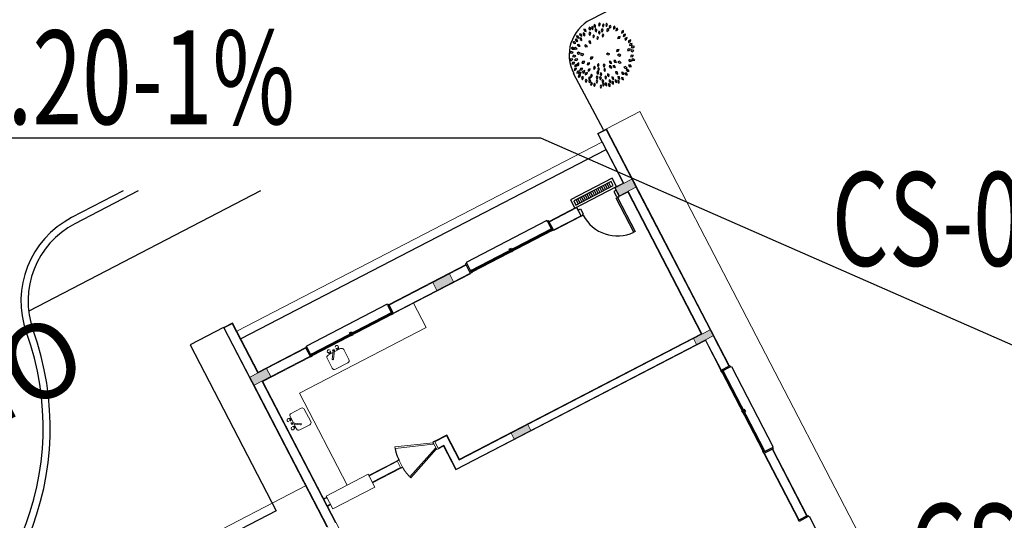
# Model space of a CAD drawing. Units: feet. Extents: x -60 to 616, y -96 to 478.
# Drawn here: x 336 to 357, y 263 to 274 of the extents above; entities that cross this region are included whole.
import ezdxf
from ezdxf.enums import TextEntityAlignment as Align

# ---------------------------------------------------------------- set-up
doc = ezdxf.new("R2010")
doc.units = ezdxf.units.FT
doc.header["$LTSCALE"] = 0.3
for name, pattern in [('CONTINU', [0]), ('CONTINUO', [0]), ('HIDDEN', [9.525, 6.35, -3.175])]:
    doc.linetypes.add(name, pattern=pattern)
doc.layers.get('0').update_dxf_attribs({"linetype": 'CONTINUOUS'})
for name, color, linetype in [('A-01-ALV-3', 7, 'CONTINUOUS'), ('A-08-VEGET', 9, 'CONTINUOUS'), ('G-09', 7, 'CONTINUOUS'), ('G-09(Agua Servicio)', 2, 'CONTINUOUS'), ('S-111(Comedor)', 6, 'CONTINUOUS'), ('S-25_caminho', 8, 'CONTINUOUS'), ('S-50-PEDESTRE', 7, 'CONTINUOUS')]:
    doc.layers.add(name, color=color, linetype=linetype)
doc.layers.add('A-05-PISO-1', color=131, linetype='CONTINUOUS', lineweight=0)
doc.styles.add('ARIAL', font='ARIAL.TTF')
doc.styles.add('ROMANS', font='romans')
doc.dimstyles.new('Dim_Civil-2009', dxfattribs={"dimtxt": 2, "dimasz": 2, "dimexe": 0.5, "dimexo": 1, "dimgap": 0.8, "dimtad": 1, "dimtxsty": 'ROMANS', "dimcen": 0.09, "dimclrd": 256, "dimclre": 256, "dimclrt": 256, "dimadec": 0, "dimazin": 0, "dimtfac": 1, "dimtofl": 0, "dimtmove": 0, "dimatfit": 3, "dimfxl": 0.5, "dimtolj": 1, "dimtzin": 0, "dimlwd": -1, "dimarcsym": 0})

# ---------------------------------------------------------------- blocks, each defined once
blk = doc.blocks.new('BIPTRE24')
for points in [[(-0.815, 2.986), (-0.833, 2.81), (-0.696, 2.682), (-0.67, 2.91)], [(-0.291, 3.147), (-0.383, 2.996), (-0.315, 2.821), (-0.193, 3.015)], [(0.092, 3.053), (-0.007, 2.907), (0.053, 2.729), (0.184, 2.917)], [(0.39, 3.116), (0.321, 2.953), (0.414, 2.79), (0.506, 3)], [(-2.26, 2.054), (-2.208, 1.885), (-2.031, 1.821), (-2.097, 2.04)], [(-1.898, 2.146), (-1.89, 1.969), (-1.735, 1.863), (-1.743, 2.092)], [(-1.839, 2.521), (-1.788, 2.352), (-1.612, 2.286), (-1.676, 2.506)], [(-1.264, 2.232), (-1.333, 2.069), (-1.239, 1.906), (-1.148, 2.116)], [(-1.302, 2.727), (-1.329, 2.552), (-1.199, 2.417), (-1.161, 2.643)], [(-1.044, 2.779), (-1.067, 2.603), (-0.933, 2.472), (-0.901, 2.698)], [(-0.891, 1.976), (-0.96, 1.813), (-0.867, 1.65), (-0.775, 1.859)], [(-0.71, 2.541), (-0.723, 2.365), (-0.582, 2.241), (-0.563, 2.469)], [(-0.368, 2.339), (-0.4, 2.165), (-0.273, 2.026), (-0.229, 2.251)], [(-0.052, 2.558), (-0.121, 2.395), (-0.028, 2.232), (0.064, 2.442)], [(0.085, 2.049), (-0.037, 1.921), (-0.006, 1.736), (0.153, 1.9)], [(0.59, 2.584), (0.44, 2.491), (0.422, 2.304), (0.618, 2.422)], [(0.799, 2.891), (0.67, 2.77), (0.689, 2.583), (0.858, 2.737)], [(1.237, 2.804), (1.09, 2.704), (1.08, 2.517), (1.271, 2.643)], [(1.504, 2.628), (1.353, 2.536), (1.336, 2.348), (1.532, 2.467)], [(2.077, 2.388), (1.918, 2.31), (1.883, 2.126), (2.089, 2.225)], [(2.279, 2.033), (2.108, 1.987), (2.037, 1.813), (2.259, 1.87)], [(-2.929, 1.242), (-2.802, 1.119), (-2.616, 1.147), (-2.778, 1.308)], [(-2.685, 1.499), (-2.6, 1.344), (-2.414, 1.317), (-2.522, 1.519)], [(-2.571, 1.854), (-2.512, 1.687), (-2.333, 1.631), (-2.407, 1.847)], [(-2.487, 0.967), (-2.373, 0.831), (-2.185, 0.84), (-2.33, 1.017)], [(-2.223, 1.665), (-2.205, 1.489), (-2.045, 1.392), (-2.066, 1.62)], [(-1.357, 1.347), (-1.306, 1.178), (-1.129, 1.113), (-1.194, 1.333)], [(-0.496, 1.813), (-0.565, 1.65), (-0.472, 1.487), (-0.38, 1.696)], [(1.749, 1.804), (1.574, 1.776), (1.486, 1.609), (1.713, 1.644)], [(2.234, 1.444), (2.394, 1.52), (2.432, 1.704), (2.224, 1.608)], [(2.567, 1.22), (2.735, 1.276), (2.795, 1.454), (2.577, 1.384)], [(2.69, 0.909), (2.863, 0.945), (2.944, 1.114), (2.719, 1.071)], [(-3.208, 0.178), (-3.035, 0.138), (-2.891, 0.259), (-3.114, 0.312)], [(-3.095, 0.681), (-2.984, 0.543), (-2.796, 0.548), (-2.938, 0.728)], [(-2.83, 0.649), (-2.694, 0.536), (-2.511, 0.58), (-2.686, 0.727)], [(-2.502, 0.156), (-2.349, 0.068), (-2.176, 0.142), (-2.373, 0.258)], [(-2.163, -0.029), (-1.99, -0.067), (-1.847, 0.055), (-2.07, 0.106)], [(-1.785, 0.919), (-1.669, 0.785), (-1.481, 0.798), (-1.63, 0.973)], [(0.413, 0.06), (0.567, -0.028), (0.739, 0.047), (0.541, 0.162)], [(1.377, 0.325), (1.552, 0.35), (1.643, 0.514), (1.416, 0.484)], [(1.812, -0.032), (1.652, 0.043), (1.485, -0.045), (1.692, -0.144)], [(2.469, 0.422), (2.645, 0.403), (2.774, 0.54), (2.546, 0.567)], [(2.797, 0.335), (2.97, 0.299), (3.112, 0.423), (2.888, 0.472)], [(2.84, 0.726), (3.014, 0.694), (3.153, 0.822), (2.928, 0.865)], [(-3.225, -0.567), (-3.049, -0.582), (-2.923, -0.442), (-3.151, -0.42)], [(-3.01, -0.919), (-2.833, -0.917), (-2.722, -0.765), (-2.95, -0.766)], [(-2.959, -0.162), (-2.789, -0.213), (-2.637, -0.103), (-2.855, -0.034)], [(-2.442, -0.44), (-2.618, -0.42), (-2.748, -0.556), (-2.52, -0.584)], [(-2.741, -1.202), (-2.574, -1.145), (-2.515, -0.966), (-2.732, -1.038)], [(-2.47, -1.089), (-2.327, -0.985), (-2.323, -0.797), (-2.51, -0.93)], [(-2.026, -0.844), (-1.849, -0.833), (-1.745, -0.677), (-1.974, -0.688)], [(-1.512, -1.004), (-1.336, -0.982), (-1.242, -0.82), (-1.469, -0.845)], [(-1.216, -0.405), (-1.039, -0.401), (-0.928, -0.249), (-1.157, -0.251)], [(-0.396, -0.864), (-0.497, -1.009), (-0.438, -1.188), (-0.306, -1.001)], [(0.156, -0.912), (0.086, -1.075), (0.18, -1.238), (0.272, -1.028)], [(0.673, -0.674), (0.755, -0.83), (0.94, -0.861), (0.836, -0.657)], [(1.141, -0.557), (1.199, -0.724), (1.378, -0.782), (1.305, -0.565)], [(1.532, -0.715), (1.662, -0.836), (1.847, -0.803), (1.681, -0.645)], [(2.561, -0.535), (2.69, -0.657), (2.875, -0.626), (2.71, -0.467)], [(2.761, -0.186), (2.936, -0.21), (3.068, -0.076), (2.841, -0.044)], [(2.873, -0.481), (3.014, -0.588), (3.195, -0.538), (3.015, -0.397)], [(-2.783, -1.556), (-2.615, -1.5), (-2.555, -1.322), (-2.773, -1.392)], [(-2.536, -1.809), (-2.362, -1.777), (-2.278, -1.609), (-2.504, -1.648)], [(-2.336, -1.954), (-2.169, -1.896), (-2.111, -1.717), (-2.328, -1.79)], [(-2.221, -1.526), (-2.045, -1.509), (-1.947, -1.348), (-2.175, -1.368)], [(-1.947, -1.813), (-1.786, -1.739), (-1.745, -1.555), (-1.954, -1.649)], [(-1.691, -1.987), (-1.525, -1.924), (-1.473, -1.744), (-1.688, -1.823)], [(-1.415, -1.642), (-1.254, -1.567), (-1.215, -1.384), (-1.423, -1.478)], [(-1.077, -1.914), (-1.173, -2.063), (-1.108, -2.24), (-0.982, -2.048)], [(-0.785, -1.133), (-0.888, -1.277), (-0.831, -1.456), (-0.697, -1.271)], [(-0.408, -1.91), (-0.361, -1.739), (-0.476, -1.59), (-0.539, -1.811)], [(-0.39, -1.273), (-0.469, -1.432), (-0.386, -1.6), (-0.281, -1.396)], [(-0.203, -1.787), (-0.237, -1.961), (-0.111, -2.101), (-0.065, -1.877)], [(0.203, -1.332), (0.133, -1.495), (0.227, -1.658), (0.319, -1.448)], [(0.514, -1.884), (0.487, -2.059), (0.618, -2.194), (0.655, -1.968)], [(0.657, -1.116), (0.731, -1.277), (0.915, -1.318), (0.821, -1.109)], [(1.02, -1.095), (1.119, -1.242), (1.306, -1.252), (1.181, -1.061)], [(1.3, -1.677), (1.338, -1.85), (1.508, -1.929), (1.462, -1.705)], [(1.87, -1.773), (1.969, -1.92), (2.157, -1.93), (2.031, -1.739)], [(2.129, -1.217), (2.244, -1.352), (2.431, -1.341), (2.285, -1.165)], [(2.21, -1.831), (2.3, -1.983), (2.487, -2.005), (2.373, -1.806)], [(2.353, -1.509), (2.466, -1.645), (2.654, -1.637), (2.509, -1.459)], [(2.574, -1.046), (2.685, -1.183), (2.873, -1.177), (2.731, -0.998)], [(-2.393, -2.222), (-2.222, -2.178), (-2.15, -2.005), (-2.372, -2.06)], [(-1.985, -2.146), (-2.054, -2.309), (-1.96, -2.472), (-1.869, -2.263)], [(-1.636, -2.425), (-1.706, -2.588), (-1.612, -2.751), (-1.52, -2.542)], [(-1.276, -2.172), (-1.374, -2.32), (-1.312, -2.497), (-1.183, -2.307)], [(-1.223, -2.472), (-1.336, -2.608), (-1.293, -2.791), (-1.145, -2.617)], [(-1.08, -2.727), (-1.169, -2.88), (-1.097, -3.053), (-0.98, -2.857)], [(-0.797, -2.821), (-0.867, -2.983), (-0.773, -3.146), (-0.681, -2.937)], [(-0.565, -2.495), (-0.634, -2.658), (-0.541, -2.821), (-0.449, -2.611)], [(-0.543, -2.1), (-0.612, -2.263), (-0.518, -2.425), (-0.427, -2.216)], [(-0.214, -2.169), (-0.284, -2.331), (-0.192, -2.495), (-0.099, -2.286)], [(0.017, -2.456), (-0.051, -2.619), (0.045, -2.781), (0.134, -2.571)], [(0.076, -2.774), (0.007, -2.937), (0.102, -3.1), (0.192, -2.889)], [(0.296, -2.077), (0.227, -2.24), (0.321, -2.403), (0.412, -2.193)], [(0.295, -2.794), (0.289, -2.97), (0.434, -3.089), (0.445, -2.861)], [(0.603, -2.857), (0.611, -3.033), (0.766, -3.14), (0.758, -2.911)], [(0.653, -2.481), (0.657, -2.658), (0.809, -2.769), (0.807, -2.54)], [(0.941, -2.199), (0.965, -2.375), (1.129, -2.467), (1.1, -2.239)], [(0.944, -2.621), (0.941, -2.798), (1.088, -2.914), (1.095, -2.685)], [(1.253, -2.472), (1.244, -2.649), (1.387, -2.77), (1.402, -2.542)], [(1.515, -2.163), (1.555, -2.335), (1.727, -2.411), (1.677, -2.188)], [(1.517, -2.527), (1.517, -2.704), (1.668, -2.816), (1.669, -2.587)], [(1.874, -2.238), (1.906, -2.412), (2.074, -2.496), (2.035, -2.27)], [(-0.17, -2.983), (-0.239, -3.146), (-0.146, -3.309), (-0.054, -3.1)]]:
    blk.add_lwpolyline(points, close=True)
blk = doc.blocks.new('A$C61F32691')
at = {"layer": 'S-111(Comedor)', "linetype": 'CONTINUO', "lineweight": 0}
for points in [[(14.315, 12.233), (14.715, 12.233), (14.715, 12.043), (14.315, 12.043)], [(18.71, 12.233), (19.11, 12.233), (19.11, 12.043), (18.71, 12.043)], [(23.095, 12.233), (23.495, 12.233), (23.495, 12.043), (23.095, 12.043)], [(18.71, 8.608), (19.11, 8.608), (19.11, 8.468), (18.71, 8.468)], [(23.095, 8.608), (23.495, 8.608), (23.495, 8.468), (23.095, 8.468)]]:
    blk.add_hatch(color=256, dxfattribs=at).paths.add_polyline_path(points)
at = {"layer": 'S-111(Comedor)'}
for p, q in [((13.5, 13.438), (13.5, 9.448)), ((14.3, 13.438), (13.5, 13.438)), ((23.29, 13.048), (14.52, 13.048)), ((17.63, 12.268), (15.69, 12.268)), ((15.69, 12.248), (15.69, 12.268)), ((17.63, 12.248), (17.63, 12.268)), ((21.48, 12.283), (19.54, 12.283)), ((19.54, 12.263), (19.54, 12.283)), ((21.48, 12.263), (21.48, 12.283)), ((15.715, 12.068), (17.63, 12.068)), ((17.63, 12.028), (15.715, 12.028)), ((19.565, 12.083), (21.48, 12.083)), ((21.48, 12.043), (19.565, 12.043)), ((22.181, 12.178), (22.231, 12.178)), ((22.181, 12.178), (22.231, 12.178)), ((22.221, 12.028), (22.181, 12.028)), ((22.231, 12.058), (22.221, 12.058)), ((22.221, 12.058), (22.221, 12.028)), ((22.231, 12.178), (22.231, 12.058)), ((23.011, 12.028), (23.041, 12.028)), ((23.011, 11.208), (23.011, 12.028)), ((23.081, 12.178), (23.031, 12.178)), ((23.081, 12.178), (23.031, 12.178)), ((23.031, 12.178), (23.031, 12.058)), ((23.031, 12.058), (23.041, 12.058)), ((23.041, 12.058), (23.041, 12.028)), ((23.041, 12.028), (23.041, 11.208)), ((23.041, 12.028), (23.081, 12.028)), ((23.041, 11.208), (23.011, 11.208)), ((13.5, 9.448), (1.02, 9.448)), ((16.365, 8.775), (17.13, 9.071)), ((17.141, 9.043), (16.376, 8.747)), ((17.13, 9.071), (17.141, 9.043)), ((16.376, 8.747), (16.365, 8.775)), ((23.34, 5.793), (23.34, 7.708)), ((23.52, 7.708), (23.54, 7.708)), ((23.54, 7.708), (23.54, 5.768)), ((23.52, 5.768), (23.54, 5.768)), ((23.52, 4.107), (23.54, 4.107)), ((23.54, 4.107), (23.54, 2.167))]:
    blk.add_line(p, q, dxfattribs=at)
at = {"layer": 'S-111(Comedor)', "linetype": 'CONTINUO', "lineweight": 0}
for p, q in [((14.3, 13.438), (14.3, 8.648)), ((14.52, 13.438), (14.3, 13.438)), ((14.315, 13.423), (14.315, 12.233)), ((14.505, 13.423), (14.315, 13.423)), ((14.505, 13.423), (14.505, 12.233)), ((14.52, 13.438), (14.52, 12.248)), ((23.29, 13.438), (23.29, 12.248)), ((23.51, 13.438), (23.29, 13.438)), ((23.305, 13.423), (23.305, 12.233)), ((23.495, 13.423), (23.305, 13.423)), ((23.495, 13.423), (23.495, 12.233)), ((23.51, 13.438), (23.51, 7.738)), ((24.31, 13.438), (23.51, 13.438)), ((24.31, 13.438), (24.31, 0.037)), ((14.315, 12.233), (14.715, 12.233)), ((14.315, 12.043), (14.315, 12.233)), ((15.66, 12.248), (14.52, 12.248)), ((15.66, 12.233), (14.715, 12.233)), ((14.715, 12.233), (14.715, 12.043)), ((15.66, 12.028), (15.66, 12.248)), ((19.51, 12.248), (17.66, 12.248)), ((17.66, 12.028), (17.66, 12.248)), ((18.71, 12.233), (17.66, 12.233)), ((18.71, 12.233), (19.11, 12.233)), ((18.71, 12.043), (18.71, 12.233)), ((19.51, 12.233), (19.11, 12.233)), ((19.11, 12.233), (19.11, 12.043)), ((19.51, 12.043), (19.51, 12.263)), ((21.51, 12.043), (21.51, 12.263)), ((22.181, 12.248), (21.51, 12.248)), ((22.166, 12.233), (21.51, 12.233)), ((22.166, 12.233), (22.166, 12.043)), ((22.181, 12.248), (22.181, 12.028)), ((23.081, 12.028), (23.081, 12.248)), ((23.081, 12.248), (23.29, 12.248)), ((23.095, 12.233), (23.495, 12.233)), ((23.095, 12.043), (23.095, 12.233)), ((23.495, 12.233), (23.495, 12.043)), ((14.315, 12.043), (14.315, 8.633)), ((14.715, 12.043), (14.315, 12.043)), ((14.505, 12.043), (14.505, 8.633)), ((14.52, 12.028), (14.52, 8.428)), ((15.66, 12.028), (14.52, 12.028)), ((18.71, 12.043), (14.715, 12.043)), ((17.66, 12.028), (19.51, 12.028)), ((18.143, 12.043), (18.143, 11.443)), ((19.11, 12.043), (18.71, 12.043)), ((19.51, 12.043), (19.11, 12.043)), ((22.166, 12.043), (21.51, 12.043)), ((21.51, 12.028), (22.181, 12.028)), ((23.081, 12.028), (23.29, 12.028)), ((23.495, 12.043), (23.095, 12.043)), ((23.29, 12.028), (23.29, 8.623)), ((23.305, 12.043), (23.305, 8.608)), ((23.495, 12.043), (23.495, 8.608)), ((15.962, 11.836), (15.962, 11.596)), ((16.13, 11.886), (16.012, 11.886)), ((16.041, 11.906), (16.047, 11.936)), ((16.053, 11.768), (16.148, 11.912)), ((16.073, 11.755), (16.177, 11.913)), ((16.09, 11.906), (16.083, 11.936)), ((16.144, 11.918), (16.144, 11.918)), ((16.174, 11.924), (16.15, 11.924)), ((16.174, 11.912), (16.15, 11.912)), ((16.312, 11.886), (16.159, 11.886)), ((16.18, 11.918), (16.18, 11.918)), ((16.234, 11.906), (16.24, 11.936)), ((16.282, 11.906), (16.276, 11.936)), ((16.362, 11.836), (16.362, 11.596)), ((18.143, 11.443), (15.095, 11.443)), ((15.095, 11.443), (15.095, 9.234)), ((16.312, 11.546), (16.012, 11.546)), ((14.74, 11.145), (14.98, 11.145)), ((14.669, 11.064), (14.639, 11.058)), ((14.669, 11.017), (14.639, 11.022)), ((14.651, 10.956), (14.651, 10.932)), ((14.658, 10.962), (14.657, 10.962)), ((14.658, 10.926), (14.657, 10.926)), ((14.82, 10.855), (14.663, 10.959)), ((14.663, 10.957), (14.663, 10.932)), ((14.807, 10.836), (14.663, 10.931)), ((14.69, 11.095), (14.69, 10.942)), ((15.03, 11.095), (15.03, 10.795)), ((14.669, 10.872), (14.639, 10.866)), ((14.669, 10.824), (14.639, 10.83)), ((14.69, 10.913), (14.69, 10.795)), ((14.74, 10.745), (14.98, 10.745)), ((16.376, 9.488), (16.365, 9.46)), ((16.365, 9.46), (17.13, 9.165)), ((17.141, 9.193), (16.376, 9.488)), ((14.59, 9.208), (14.52, 9.208)), ((14.59, 9.193), (14.52, 9.193)), ((14.59, 9.043), (14.52, 9.043)), ((14.59, 9.234), (15.598, 9.234)), ((14.59, 8.927), (14.59, 9.234)), ((15.598, 9.234), (15.598, 8.927)), ((16.281, 9.208), (15.598, 9.208)), ((16.281, 9.193), (15.598, 9.193)), ((16.281, 9.043), (15.598, 9.043)), ((16.281, 9.028), (16.281, 9.208)), ((17.476, 9.208), (17.181, 9.208)), ((17.181, 9.028), (17.181, 9.208)), ((17.461, 9.193), (17.181, 9.193)), ((17.321, 9.043), (17.181, 9.043)), ((17.321, 8.468), (17.321, 9.043)), ((17.461, 8.608), (17.461, 9.193)), ((17.476, 8.623), (17.476, 9.208)), ((14.59, 9.028), (14.52, 9.028)), ((15.598, 8.927), (14.59, 8.927)), ((16.281, 9.028), (15.598, 9.028)), ((17.306, 9.028), (17.181, 9.028)), ((17.306, 8.453), (17.306, 9.028)), ((23.29, 8.623), (17.476, 8.623)), ((23.3, 8.453), (17.306, 8.453)), ((23.095, 8.468), (17.321, 8.468)), ((18.71, 8.608), (17.461, 8.608)), ((18.71, 8.608), (19.11, 8.608)), ((18.71, 8.468), (18.71, 8.608)), ((19.11, 8.468), (18.71, 8.468)), ((23.095, 8.608), (19.11, 8.608)), ((19.11, 8.608), (19.11, 8.468)), ((23.095, 8.608), (23.495, 8.608)), ((23.095, 8.468), (23.095, 8.608)), ((23.495, 8.468), (23.095, 8.468)), ((23.3, 8.453), (23.3, 7.738)), ((23.315, 8.468), (23.315, 7.738)), ((23.495, 8.608), (23.495, 8.468)), ((23.495, 8.468), (23.495, 7.738)), ((23.3, 7.738), (23.52, 7.738)), ((23.3, 7.708), (23.3, 5.793)), ((23.3, 5.738), (23.3, 4.137)), ((23.3, 5.738), (23.52, 5.738)), ((23.315, 5.738), (23.315, 4.137)), ((23.495, 5.738), (23.495, 4.137)), ((23.51, 5.738), (23.51, 4.137)), ((23.315, 4.963), (23.315, 4.137)), ((23.315, 4.938), (23.315, 4.137)), ((23.3, 4.137), (23.52, 4.137))]:
    blk.add_line(p, q, dxfattribs=at)
at = {"layer": 'S-111(Comedor)', "lineweight": 0}
for p, q in [((23.29, 13.233), (14.52, 13.233)), ((14.315, 9.633), (1.005, 9.633)), ((16.321, 9.208), (16.281, 9.208)), ((16.321, 9.028), (16.321, 9.208)), ((17.13, 9.165), (17.141, 9.193)), ((17.141, 9.028), (17.141, 9.208)), ((17.141, 9.208), (17.181, 9.208)), ((16.281, 9.028), (16.321, 9.028)), ((17.181, 9.028), (17.141, 9.028))]:
    blk.add_line(p, q, dxfattribs=at)
at = {"layer": 'S-111(Comedor)', "linetype": 'Continuous'}
for p, q in [((23.13, 12.448), (22.13, 12.448)), ((22.13, 12.448), (22.13, 12.248)), ((23.13, 12.248), (23.13, 12.448)), ((22.13, 12.248), (23.13, 12.248)), ((23.08, 12.394), (22.18, 12.394)), ((22.18, 12.394), (22.18, 12.294)), ((22.18, 12.294), (23.08, 12.294)), ((22.237, 12.294), (22.237, 12.394)), ((22.281, 12.294), (22.281, 12.394)), ((22.324, 12.294), (22.324, 12.394)), ((22.368, 12.294), (22.368, 12.394)), ((22.412, 12.294), (22.412, 12.394)), ((22.456, 12.294), (22.456, 12.394)), ((22.499, 12.294), (22.499, 12.394)), ((22.543, 12.294), (22.543, 12.394)), ((22.587, 12.294), (22.587, 12.394)), ((22.631, 12.294), (22.631, 12.394)), ((22.674, 12.393), (22.674, 12.394)), ((22.674, 12.294), (22.674, 12.393)), ((22.718, 12.349), (22.718, 12.394)), ((22.718, 12.294), (22.718, 12.349)), ((22.762, 12.305), (22.762, 12.394)), ((22.762, 12.294), (22.762, 12.305)), ((22.806, 12.294), (22.806, 12.394)), ((22.849, 12.294), (22.849, 12.394)), ((22.893, 12.294), (22.893, 12.394)), ((22.937, 12.294), (22.937, 12.394)), ((22.981, 12.294), (22.981, 12.394)), ((23.024, 12.294), (23.024, 12.394)), ((23.08, 12.294), (23.08, 12.394)), ((23.13, 12.248), (23.13, 12.248))]:
    blk.add_line(p, q, dxfattribs=at)
at = {"layer": 'S-111(Comedor)'}
for points in [[(15.66, 12.028), (15.69, 12.028), (15.69, 12.248), (15.66, 12.248)], [(17.63, 12.028), (17.66, 12.028), (17.66, 12.248), (17.63, 12.248)], [(19.51, 12.043), (19.54, 12.043), (19.54, 12.263), (19.51, 12.263)], [(21.48, 12.043), (21.51, 12.043), (21.51, 12.263), (21.48, 12.263)], [(15.715, 12.068), (15.69, 12.068), (15.69, 12.028), (15.715, 12.028), (15.715, 12.033), (15.695, 12.033), (15.695, 12.063), (15.715, 12.063)], [(16.685, 12.068), (16.635, 12.068), (16.635, 12.095), (16.685, 12.095)], [(16.635, 12.068), (16.66, 12.068), (16.66, 12.028), (16.635, 12.028), (16.635, 12.033), (16.655, 12.033), (16.655, 12.063), (16.635, 12.063)], [(16.683, 12.07), (16.637, 12.07), (16.637, 12.093), (16.683, 12.093)], [(16.685, 12.068), (16.66, 12.068), (16.66, 12.028), (16.685, 12.028), (16.685, 12.033), (16.665, 12.033), (16.665, 12.063), (16.685, 12.063)], [(17.605, 12.068), (17.63, 12.068), (17.63, 12.028), (17.605, 12.028), (17.605, 12.033), (17.625, 12.033), (17.625, 12.063), (17.605, 12.063)], [(19.565, 12.083), (19.54, 12.083), (19.54, 12.043), (19.565, 12.043), (19.565, 12.048), (19.545, 12.048), (19.545, 12.078), (19.565, 12.078)], [(20.535, 12.083), (20.485, 12.083), (20.485, 12.11), (20.535, 12.11)], [(20.485, 12.083), (20.51, 12.083), (20.51, 12.043), (20.485, 12.043), (20.485, 12.048), (20.505, 12.048), (20.505, 12.078), (20.485, 12.078)], [(20.533, 12.085), (20.487, 12.085), (20.487, 12.108), (20.533, 12.108)], [(20.535, 12.083), (20.51, 12.083), (20.51, 12.043), (20.535, 12.043), (20.535, 12.048), (20.515, 12.048), (20.515, 12.078), (20.535, 12.078)], [(21.455, 12.083), (21.48, 12.083), (21.48, 12.043), (21.455, 12.043), (21.455, 12.048), (21.475, 12.048), (21.475, 12.078), (21.455, 12.078)], [(23.3, 7.708), (23.3, 7.738), (23.52, 7.738), (23.52, 7.708)], [(23.34, 7.683), (23.34, 7.708), (23.3, 7.708), (23.3, 7.683), (23.305, 7.683), (23.305, 7.703), (23.335, 7.703), (23.335, 7.683)], [(23.34, 6.763), (23.34, 6.738), (23.3, 6.738), (23.3, 6.763), (23.305, 6.763), (23.305, 6.743), (23.335, 6.743), (23.335, 6.763)], [(23.34, 6.713), (23.34, 6.738), (23.3, 6.738), (23.3, 6.713), (23.305, 6.713), (23.305, 6.733), (23.335, 6.733), (23.335, 6.713)], [(23.34, 6.763), (23.34, 6.713), (23.367, 6.713), (23.367, 6.763)], [(23.342, 6.761), (23.342, 6.715), (23.365, 6.715), (23.365, 6.761)], [(23.34, 5.793), (23.34, 5.768), (23.3, 5.768), (23.3, 5.793), (23.305, 5.793), (23.305, 5.773), (23.335, 5.773), (23.335, 5.793)], [(23.3, 5.738), (23.3, 5.768), (23.52, 5.768), (23.52, 5.738)], [(23.3, 4.107), (23.3, 4.137), (23.52, 4.137), (23.52, 4.107)]]:
    blk.add_lwpolyline(points, close=True, dxfattribs=at)
for points in [[(16.655, 12.051), (15.695, 12.051), (15.695, 12.043), (16.655, 12.043)], [(17.625, 12.051), (16.665, 12.051)], [(16.665, 12.043), (17.625, 12.043)], [(20.505, 12.066), (19.545, 12.066), (19.545, 12.058), (20.505, 12.058)], [(21.475, 12.066), (20.515, 12.066)], [(20.515, 12.058), (21.475, 12.058)], [(23.316, 6.743), (23.316, 7.703)], [(23.324, 7.703), (23.324, 6.743)], [(23.324, 6.733), (23.324, 5.773), (23.316, 5.773), (23.316, 6.733)]]:
    blk.add_lwpolyline(points, dxfattribs=at)
blk.add_arc((23.041, 12.028), 0.82, 180, 267.9047, dxfattribs=at)
at = {"layer": 'S-111(Comedor)', "linetype": 'Continuous'}
for centre, start, end in [((16.058, 11.906), 181.5132, 212.1664), ((16.058, 11.906), 148.8043, 179.4575), ((16.073, 11.906), 1.5132, 32.1664), ((16.073, 11.906), 328.8043, 359.4575), ((16.25, 11.906), 181.5132, 212.1664), ((16.25, 11.906), 148.8043, 179.4575), ((16.266, 11.906), 1.5132, 32.1664), ((16.266, 11.906), 328.8043, 359.4575), ((14.669, 11.048), 58.8043, 89.4575), ((14.669, 11.048), 91.5132, 122.1664), ((14.669, 11.033), 271.5132, 302.1664), ((14.669, 11.033), 238.8043, 269.4575), ((14.669, 10.856), 58.8043, 89.4575), ((14.669, 10.856), 91.5132, 122.1664), ((14.669, 10.84), 271.5132, 302.1664), ((14.67, 10.84), 238.8043, 269.4575)]:
    blk.add_arc(centre, 0.00115, start, end, dxfattribs=at)
at = {"layer": 'S-111(Comedor)', "linetype": 'HIDDEN'}
for centre, start, end in [((17.141, 9.193), 160.9878, 180), ((17.141, 9.043), 180, 199.0122)]:
    blk.add_arc(centre, 0.82, start, end, dxfattribs=at)
at = {"layer": 'S-111(Comedor)', "linetype": 'CONTINUO', "lineweight": 0}
for centre, major_axis, ratio, start_param, end_param in [((16.066, 11.948), (-0.0255, 0.0255), 1, 4.341184, 7.999598), ((16.258, 11.948), (-0.0255, -0.0255), 1, 1.419285, 5.076482), ((16.045, 11.905), (-0.00265, -0.00265), 1, -1.557605, -1.091749), ((16.044, 11.906), (-0.00182, -0.00182), 1, -1.063029, -0.468057), ((16.045, 11.906), (-0.00276, 0.00276), 1, 1.12859, 1.581344), ((16.049, 11.902), (-0.00577, -0.00577), 1, 4.457134, 4.734524), ((16.049, 11.91), (-0.00606, 0.00606), 1, 1.571622, 1.840063), ((16.053, 11.895), (-0.012, 0.012), 1, 5.866767, 6.037071), ((16.053, 11.917), (-0.0124, 0.0124), 1, 1.831264, 1.997065), ((16.058, 11.883), (-0.0211, 0.0211), 1, 5.754774, 5.871244), ((16.058, 11.93), (-0.0217, -0.0217), 1, 0.421995, 0.536159), ((16.062, 11.868), (-0.0319, 0.0319), 1, 5.668629, 5.756954), ((16.063, 11.762), (-0.00845, 0.00845), 1, 0.198991, 3.345615), ((16.062, 11.945), (-0.0326, -0.0326), 1, 0.534068, 0.621158), ((16.064, 11.854), (-0.0422, -0.0422), 1, 4.025794, 4.099015), ((16.064, 11.959), (-0.0428, 0.0428), 1, 2.190811, 2.263378), ((16.059, 11.905), (-0.00152, 0.00152), 1, 6.164729, 6.519545), ((16.06, 11.903), (-0.00321, -0.00321), 1, 4.388413, 4.603902), ((16.06, 11.908), (-0.00321, 0.00321), 1, 1.696224, 1.911713), ((16.059, 11.906), (-0.00152, -0.00152), 1, -0.219419, 0.135398), ((16.062, 11.9), (-0.006, -0.006), 1, 4.252837, 4.394511), ((16.062, 11.912), (-0.006, 0.006), 1, 1.905616, 2.04729), ((16.066, 11.843), (-0.0497, -0.0497), 1, 3.960899, 4.026539), ((16.064, 11.895), (-0.00963, 0.00963), 1, 5.723435, 5.82664), ((16.063, 11.917), (-0.00963, 0.00963), 1, 2.044283, 2.147488), ((16.065, 11.969), (-0.05, 0.05), 1, 2.262649, 2.328004), ((16.065, 11.89), (-0.0135, -0.0135), 1, 4.071735, 4.154208), ((16.065, 11.922), (-0.0135, -0.0135), 1, 0.575122, 0.657596), ((16.066, 11.885), (-0.0167, -0.0167), 1, 4.001187, 4.072662), ((16.065, 11.926), (-0.0167, 0.0167), 1, 2.227465, 2.29894), ((16.066, 11.839), (-0.0525, 0.0525), 1, 5.469027, 5.53227), ((16.066, 11.973), (-0.0525, -0.0525), 1, 0.756638, 0.819881), ((16.066, 11.883), (-0.0185, -0.0185), 1, 3.935175, 4.001837), ((16.065, 11.929), (-0.0185, -0.0185), 1, 0.727493, 0.794155), ((16.066, 11.883), (-0.0185, -0.0185), 1, 3.869086, 3.935748), ((16.065, 11.929), (-0.0185, -0.0185), 1, 0.793583, 0.860245), ((16.066, 11.885), (-0.0167, 0.0167), 1, 5.369058, 5.440533), ((16.066, 11.926), (-0.0167, 0.0167), 1, 2.43039, 2.501865), ((16.066, 11.843), (-0.05, 0.05), 1, 5.404242, 5.469597), ((16.066, 11.968), (-0.0497, -0.0497), 1, 0.819306, 0.884947), ((16.067, 11.89), (-0.0135, -0.0135), 1, 3.716715, 3.799189), ((16.066, 11.922), (-0.0135, -0.0135), 1, 0.930142, 1.012616), ((16.068, 11.895), (-0.00963, 0.00963), 1, 5.185876, 5.289081), ((16.068, 11.917), (-0.00963, 0.00963), 1, 2.581842, 2.685047), ((16.067, 11.853), (-0.0428, 0.0428), 1, 5.332404, 5.40497), ((16.069, 11.9), (-0.006, 0.006), 1, 5.047208, 5.188883), ((16.069, 11.912), (-0.006, -0.006), 1, 1.111244, 1.252919), ((16.071, 11.903), (-0.00321, -0.00321), 1, 3.267021, 3.48251), ((16.071, 11.908), (-0.00321, -0.00321), 1, 1.246821, 1.46231), ((16.067, 11.958), (-0.0422, 0.0422), 1, 2.454998, 2.528218), ((16.073, 11.905), (-0.00152, -0.00152), 1, 2.922174, 3.276991), ((16.073, 11.906), (-0.00152, 0.00152), 1, 3.023136, 3.377953), ((16.069, 11.867), (-0.0326, 0.0326), 1, 5.246457, 5.333546), ((16.069, 11.944), (-0.0319, -0.0319), 1, 0.95624, 1.044565), ((16.073, 11.882), (-0.0217, -0.0217), 1, 3.563588, 3.677752), ((16.073, 11.929), (-0.0211, -0.0211), 1, 1.042385, 1.158855), ((16.078, 11.894), (-0.0124, -0.0124), 1, 3.40206, 3.567862), ((16.078, 11.917), (-0.012, -0.012), 1, 1.154378, 1.324682), ((16.066, 11.948), (-0.0255, -0.0255), 1, 1.416094, 2.016141), ((16.082, 11.902), (-0.00606, -0.00606), 1, 3.142418, 3.410859), ((16.083, 11.909), (-0.00577, 0.00577), 1, 2.886338, 3.163727), ((16.086, 11.905), (-0.00276, -0.00276), 1, 2.699386, 3.15214), ((16.087, 11.906), (-0.00182, -0.00182), 1, 2.078564, 2.673536), ((16.086, 11.906), (-0.00265, -0.00265), 1, 1.583988, 2.049844), ((16.138, 11.924), (-0.00849, 0.00849), 1, 3.931499, 5.500403), ((16.15, 11.918), (-0.00424, -0.00424), 1, 3.922433, 5.47505), ((16.15, 11.918), (-0.00424, -0.00424), 1, -0.772815, 0.78084), ((16.186, 11.924), (-0.00849, 0.00849), 1, 5.498701, 7.069381), ((16.174, 11.918), (-0.00424, -0.00424), 1, 2.368778, 3.922433), ((16.174, 11.918), (-0.00424, -0.00424), 1, 0.78084, 2.32874), ((16.258, 11.948), (-0.0255, -0.0255), 1, -0.451494, 0.146021), ((16.239, 11.904), (-0.00397, 0.00397), 1, 6.136222, 6.492817), ((16.237, 11.906), (-0.00204, 0.00204), 1, 0.2134, 0.766217), ((16.237, 11.906), (-0.00204, -0.00204), 1, -0.764404, -0.211586), ((16.239, 11.907), (-0.00397, -0.00397), 1, -0.207819, 0.148777), ((16.243, 11.899), (-0.00865, 0.00865), 1, 5.93551, 6.147348), ((16.243, 11.913), (-0.00865, -0.00865), 1, 0.137651, 0.349489), ((16.248, 11.889), (-0.0165, -0.0165), 1, 4.233376, 4.37105), ((16.248, 11.923), (-0.0165, 0.0165), 1, 1.913949, 2.051622), ((16.252, 11.875), (-0.0267, 0.0267), 1, 5.707498, 5.807197), ((16.252, 11.936), (-0.0267, -0.0267), 1, 0.477802, 0.5775), ((16.256, 11.861), (-0.0374, 0.0374), 1, 5.62963, 5.70905), ((16.256, 11.951), (-0.0374, -0.0374), 1, 0.575949, 0.655368), ((16.257, 11.848), (-0.0465, 0.0465), 1, 5.561824, 5.630537), ((16.251, 11.905), (-0.00152, 0.00152), 1, 6.164729, 6.519545), ((16.251, 11.906), (-0.00152, 0.00152), 1, 1.351378, 1.706194), ((16.257, 11.964), (-0.0465, -0.0465), 1, 0.654461, 0.723175), ((16.252, 11.903), (-0.00321, -0.00321), 1, 4.388413, 4.603902), ((16.254, 11.9), (-0.006, 0.006), 1, 5.823633, 5.965307), ((16.252, 11.908), (-0.00321, -0.00321), 1, 0.125428, 0.340917), ((16.254, 11.912), (-0.006, -0.006), 1, 0.33482, 0.476494), ((16.256, 11.895), (-0.00963, -0.00963), 0.999999, 4.152639, 4.255844), ((16.256, 11.917), (-0.00963, 0.00963), 1, 2.044283, 2.147488), ((16.258, 11.841), (-0.0517, 0.0517), 1, 5.498416, 5.562456), ((16.257, 11.89), (-0.0135, -0.0135), 1, 4.071735, 4.154208), ((16.257, 11.922), (-0.0135, -0.0135), 1, 0.575122, 0.657596), ((16.258, 11.971), (-0.0517, 0.0517), 1, 2.293339, 2.357379), ((16.258, 11.885), (-0.0167, -0.0167), 1, 4.001187, 4.072662), ((16.257, 11.927), (-0.0167, -0.0167), 1, 0.656669, 0.728144), ((16.258, 11.883), (-0.0185, 0.0185), 1, 5.505972, 5.572634), ((16.258, 11.929), (-0.0185, -0.0185), 1, 0.727493, 0.794155), ((16.258, 11.841), (-0.0517, 0.0517), 1, 5.434932, 5.498972), ((16.258, 11.883), (-0.0185, 0.0185), 1, 5.439882, 5.506544), ((16.258, 11.929), (-0.0185, -0.0185), 1, 0.793583, 0.860245), ((16.258, 11.971), (-0.0517, 0.0517), 1, 2.356823, 2.420863), ((16.258, 11.885), (-0.0167, -0.0167), 1, 3.798261, 3.869736), ((16.258, 11.927), (-0.0167, -0.0167), 1, 0.859594, 0.931069), ((16.259, 11.89), (-0.0135, 0.0135), 0.999999, 5.287511, 5.369985), ((16.258, 11.922), (-0.0135, 0.0135), 1, 2.500938, 2.583412), ((16.258, 11.848), (-0.0465, -0.0465), 1, 3.796054, 3.864768), ((16.26, 11.895), (-0.00963, -0.00963), 1, 3.615079, 3.718285), ((16.26, 11.917), (-0.00963, 0.00963), 1, 2.581842, 2.685047), ((16.258, 11.964), (-0.0465, 0.0465), 1, 2.420231, 2.488945), ((16.261, 11.9), (-0.006, -0.006), 1, 3.476412, 3.618087), ((16.261, 11.912), (-0.006, 0.006), 1, 2.68204, 2.823715), ((16.263, 11.904), (-0.00321, 0.00321), 1, 4.837817, 5.053306), ((16.263, 11.908), (-0.00321, -0.00321), 1, 1.246821, 1.46231), ((16.265, 11.905), (-0.00152, 0.00152), 1, 4.492971, 4.847787), ((16.265, 11.907), (-0.00152, -0.00152), 1, 1.45234, 1.807156), ((16.26, 11.861), (-0.0374, 0.0374), 1, 5.288338, 5.367757), ((16.26, 11.951), (-0.0374, 0.0374), 1, 2.488038, 2.567457), ((16.263, 11.875), (-0.0267, -0.0267), 1, 3.619395, 3.719093), ((16.263, 11.936), (-0.0267, 0.0267), 1, 2.565906, 2.665604), ((16.268, 11.889), (-0.0165, 0.0165), 1, 5.055541, 5.193215), ((16.268, 11.923), (-0.0165, 0.0165), 1, 2.66258, 2.800253), ((16.273, 11.899), (-0.00865, -0.00865), 1, 3.279243, 3.491081), ((16.273, 11.913), (-0.00865, 0.00865), 1, 2.793917, 3.005755), ((16.277, 11.904), (-0.00397, -0.00397), 1, 2.933774, 3.290369), ((16.277, 11.908), (-0.00397, -0.00397), 1, 1.423833, 1.780428), ((16.279, 11.906), (-0.00204, -0.00204), 1, 2.377189, 2.930006), ((16.279, 11.906), (-0.00204, -0.00204), 1, 1.784196, 2.337013), ((14.628, 11.041), (0.0255, -0.0255), 1, 1.419285, 5.076482), ((14.628, 11.041), (0.0255, -0.0255), 1, -0.451494, 0.146021), ((14.651, 10.969), (-0.00849, -0.00849), 1, 5.498701, 7.069381), ((14.651, 10.921), (-0.00849, -0.00849), 1, 3.931499, 5.500403), ((14.657, 10.956), (0.00424, -0.00424), 1, 2.368778, 3.922433), ((14.657, 10.932), (0.00424, -0.00424), 1, 3.922433, 5.47505), ((14.657, 10.957), (0.00424, -0.00424), 1, 0.78084, 2.32874), ((14.657, 10.933), (0.00424, -0.00424), 1, -0.772815, 0.78084), ((14.715, 11.043), (-0.0374, -0.0374), 1, 5.288338, 5.367757), ((14.727, 11.041), (0.0465, -0.0465), 1, 3.796054, 3.864768), ((14.735, 11.041), (-0.0517, -0.0517), 1, 5.434932, 5.498972), ((14.735, 11.041), (-0.0517, -0.0517), 1, 5.498416, 5.562456), ((14.727, 11.04), (-0.0465, -0.0465), 1, 5.561824, 5.630537), ((14.715, 11.038), (-0.0374, -0.0374), 1, 5.62963, 5.70905), ((14.7, 11.046), (0.0267, -0.0267), 1, 3.619395, 3.719093), ((14.7, 11.035), (-0.0267, -0.0267), 1, 5.707498, 5.807197), ((14.686, 11.051), (-0.0165, -0.0165), 1, 5.055541, 5.193215), ((14.686, 11.031), (0.0165, -0.0165), 1, 4.233376, 4.37105), ((14.676, 11.055), (0.00865, -0.00865), 1, 3.279243, 3.491081), ((14.676, 11.026), (-0.00865, -0.00865), 1, 5.93551, 6.147348), ((14.671, 11.059), (0.00397, -0.00397), 1, 2.933774, 3.290369), ((14.69, 11.041), (0.0167, -0.0167), 1, 3.798261, 3.869736), ((14.693, 11.041), (-0.0185, -0.0185), 1, 5.439882, 5.506544), ((14.693, 11.041), (-0.0185, -0.0185), 1, 5.505972, 5.572634), ((14.69, 11.04), (0.0167, -0.0167), 1, 4.001187, 4.072662), ((14.671, 11.022), (-0.00397, -0.00397), 1, 6.136222, 6.492817), ((14.675, 11.044), (0.006, -0.006), 1, 3.476412, 3.618087), ((14.68, 11.043), (0.00963, -0.00963), 1, 3.615079, 3.718285), ((14.685, 11.041), (-0.0135, -0.0135), 0.999999, 5.287511, 5.369985), ((14.685, 11.04), (0.0135, -0.0135), 1, 4.071735, 4.154208), ((14.68, 11.039), (0.00963, -0.00963), 0.999999, 4.152639, 4.255844), ((14.675, 11.037), (-0.006, -0.006), 1, 5.823633, 5.965307), ((14.669, 11.062), (0.00204, -0.00204), 1, 2.377189, 2.930006), ((14.672, 11.046), (-0.00321, -0.00321), 1, 4.837817, 5.053306), ((14.67, 11.047), (-0.00152, -0.00152), 1, 4.492971, 4.847787), ((14.672, 11.035), (0.00321, -0.00321), 1, 4.388413, 4.603902), ((14.67, 11.034), (-0.00152, -0.00152), 1, 6.164729, 6.519545), ((14.669, 11.019), (-0.00204, -0.00204), 1, 0.2134, 0.766217), ((14.669, 11.062), (0.00204, -0.00204), 1, 1.784196, 2.337013), ((14.669, 11.019), (0.00204, -0.00204), 1, -0.764404, -0.211586), ((14.669, 11.047), (0.00152, -0.00152), 1, 1.45234, 1.807156), ((14.667, 11.046), (0.00321, -0.00321), 1, 1.246821, 1.46231), ((14.669, 11.034), (-0.00152, -0.00152), 1, 1.351378, 1.706194), ((14.668, 11.059), (0.00397, -0.00397), 1, 1.423833, 1.780428), ((14.663, 11.044), (-0.006, -0.006), 1, 2.68204, 2.823715), ((14.659, 11.042), (-0.00963, -0.00963), 1, 2.581842, 2.685047), ((14.663, 11.037), (0.006, -0.006), 1, 0.33482, 0.476494), ((14.667, 11.035), (0.00321, -0.00321), 1, 0.125428, 0.340917), ((14.668, 11.022), (0.00397, -0.00397), 1, -0.207819, 0.148777), ((14.663, 11.055), (-0.00865, -0.00865), 1, 2.793917, 3.005755), ((14.653, 11.041), (-0.0135, -0.0135), 1, 2.500938, 2.583412), ((14.649, 11.041), (0.0167, -0.0167), 1, 0.859594, 0.931069), ((14.646, 11.04), (0.0185, -0.0185), 1, 0.793583, 0.860245), ((14.646, 11.04), (0.0185, -0.0185), 1, 0.727493, 0.794155), ((14.649, 11.04), (0.0167, -0.0167), 1, 0.656669, 0.728144), ((14.653, 11.04), (0.0135, -0.0135), 1, 0.575122, 0.657596), ((14.659, 11.038), (-0.00963, -0.00963), 1, 2.044283, 2.147488), ((14.663, 11.026), (0.00865, -0.00865), 1, 0.137651, 0.349489), ((14.653, 11.05), (-0.0165, -0.0165), 1, 2.66258, 2.800253), ((14.653, 11.031), (-0.0165, -0.0165), 1, 1.913949, 2.051622), ((14.639, 11.046), (-0.0267, -0.0267), 1, 2.565906, 2.665604), ((14.639, 11.035), (0.0267, -0.0267), 1, 0.477802, 0.5775), ((14.624, 11.043), (-0.0374, -0.0374), 1, 2.488038, 2.567457), ((14.611, 11.041), (-0.0465, -0.0465), 1, 2.420231, 2.488945), ((14.611, 11.04), (0.0465, -0.0465), 1, 0.654461, 0.723175), ((14.624, 11.038), (0.0374, -0.0374), 1, 0.575949, 0.655368), ((14.604, 11.041), (-0.0517, -0.0517), 1, 2.356823, 2.420863), ((14.604, 11.04), (-0.0517, -0.0517), 1, 2.293339, 2.357379), ((14.627, 10.848), (-0.0255, -0.0255), 1, 4.341184, 7.999598), ((14.627, 10.848), (0.0255, -0.0255), 1, 1.416094, 2.016141), ((14.722, 10.85), (-0.0428, -0.0428), 1, 5.332404, 5.40497), ((14.732, 10.849), (-0.05, -0.05), 1, 5.404242, 5.469597), ((14.736, 10.848), (-0.0525, -0.0525), 1, 5.469027, 5.53227), ((14.732, 10.848), (0.0497, -0.0497), 1, 3.960899, 4.026539), ((14.721, 10.847), (0.0422, -0.0422), 1, 4.025794, 4.099015), ((14.693, 10.856), (0.0217, -0.0217), 1, 3.563588, 3.677752), ((14.708, 10.852), (-0.0326, -0.0326), 1, 5.246457, 5.333546), ((14.707, 10.845), (-0.0319, -0.0319), 1, 5.668629, 5.756954), ((14.692, 10.841), (-0.0211, -0.0211), 1, 5.754774, 5.871244), ((14.681, 10.861), (0.0124, -0.0124), 1, 3.40206, 3.567862), ((14.68, 10.836), (-0.012, -0.012), 1, 5.866767, 6.037071), ((14.673, 10.865), (0.00606, -0.00606), 1, 3.142418, 3.410859), ((14.69, 10.849), (-0.0167, -0.0167), 1, 5.369058, 5.440533), ((14.693, 10.848), (0.0185, -0.0185), 1, 3.869086, 3.935748), ((14.693, 10.848), (0.0185, -0.0185), 1, 3.935175, 4.001837), ((14.69, 10.848), (0.0167, -0.0167), 1, 4.001187, 4.072662), ((14.673, 10.831), (0.00577, -0.00577), 1, 4.457134, 4.734524), ((14.67, 10.869), (0.00276, -0.00276), 1, 2.699386, 3.15214), ((14.675, 10.852), (-0.006, -0.006), 1, 5.047208, 5.188883), ((14.68, 10.85), (-0.00963, -0.00963), 1, 5.185876, 5.289081), ((14.686, 10.849), (0.0135, -0.0135), 1, 3.716715, 3.799189), ((14.686, 10.848), (0.0135, -0.0135), 1, 4.071735, 4.154208), ((14.68, 10.846), (-0.00963, -0.00963), 1, 5.723435, 5.82664), ((14.675, 10.845), (0.006, -0.006), 1, 4.252837, 4.394511), ((14.67, 10.828), (0.00265, -0.00265), 1, -1.557605, -1.091749), ((14.672, 10.854), (0.00321, -0.00321), 1, 3.267021, 3.48251), ((14.67, 10.855), (0.00152, -0.00152), 1, 2.922174, 3.276991), ((14.672, 10.843), (0.00321, -0.00321), 1, 4.388413, 4.603902), ((14.67, 10.841), (-0.00152, -0.00152), 1, 6.164729, 6.519545), ((14.669, 10.87), (0.00182, -0.00182), 1, 2.078564, 2.673536), ((14.669, 10.827), (0.00182, -0.00182), 1, -1.063029, -0.468057), ((14.669, 10.869), (0.00265, -0.00265), 1, 1.583988, 2.049844), ((14.669, 10.855), (-0.00152, -0.00152), 1, 3.023136, 3.377953), ((14.667, 10.854), (0.00321, -0.00321), 1, 1.246821, 1.46231), ((14.669, 10.841), (0.00152, -0.00152), 1, -0.219419, 0.135398), ((14.669, 10.828), (-0.00276, -0.00276), 1, 1.12859, 1.581344), ((14.663, 10.852), (0.006, -0.006), 1, 1.111244, 1.252919), ((14.659, 10.85), (-0.00963, -0.00963), 1, 2.581842, 2.685047), ((14.664, 10.845), (-0.006, -0.006), 1, 1.905616, 2.04729), ((14.667, 10.843), (-0.00321, -0.00321), 1, 1.696224, 1.911713), ((14.666, 10.865), (-0.00577, -0.00577), 1, 2.886338, 3.163727), ((14.653, 10.849), (0.0135, -0.0135), 1, 0.930142, 1.012616), ((14.649, 10.848), (-0.0167, -0.0167), 1, 2.43039, 2.501865), ((14.646, 10.848), (0.0185, -0.0185), 1, 0.793583, 0.860245), ((14.646, 10.848), (0.0185, -0.0185), 1, 0.727493, 0.794155), ((14.649, 10.848), (-0.0167, -0.0167), 1, 2.227465, 2.29894), ((14.653, 10.847), (0.0135, -0.0135), 1, 0.575122, 0.657596), ((14.659, 10.846), (-0.00963, -0.00963), 1, 2.044283, 2.147488), ((14.666, 10.832), (-0.00606, -0.00606), 1, 1.571622, 1.840063), ((14.658, 10.861), (0.012, -0.012), 1, 1.154378, 1.324682), ((14.658, 10.836), (-0.0124, -0.0124), 1, 1.831264, 1.997065), ((14.646, 10.856), (0.0211, -0.0211), 1, 1.042385, 1.158855), ((14.646, 10.841), (0.0217, -0.0217), 1, 0.421995, 0.536159), ((14.632, 10.852), (0.0319, -0.0319), 1, 0.95624, 1.044565), ((14.631, 10.845), (0.0326, -0.0326), 1, 0.534068, 0.621158), ((14.617, 10.85), (-0.0422, -0.0422), 1, 2.454998, 2.528218), ((14.617, 10.847), (-0.0428, -0.0428), 1, 2.190811, 2.263378), ((14.607, 10.848), (0.0497, -0.0497), 1, 0.819306, 0.884947), ((14.603, 10.848), (0.0525, -0.0525), 1, 0.756638, 0.819881), ((14.606, 10.848), (-0.05, -0.05), 1, 2.262649, 2.328004), ((14.814, 10.846), (-0.00845, -0.00845), 1, 0.198991, 3.345615)]:
    blk.add_ellipse(centre, major_axis=major_axis, ratio=ratio, start_param=start_param, end_param=end_param, dxfattribs=at)
at = {"layer": 'S-111(Comedor)', "linetype": 'CONTINUO', "lineweight": 0, "extrusion": (0, 0, -1)}
for centre, major_axis, start_param, end_param in [((16.012, 11.836), (-0.0354, 0.0354), -0.785398, 0.785398), ((16.312, 11.836), (-0.0354, -0.0354), 2.356194, 3.926991), ((16.012, 11.596), (-0.0354, -0.0354), 5.497787, 7.068583), ((16.312, 11.596), (-0.0354, 0.0354), 2.356194, 3.926991), ((14.74, 11.095), (0.0354, -0.0354), 2.356194, 3.926991), ((14.98, 11.095), (-0.0354, -0.0354), 2.356194, 3.926991), ((14.74, 10.795), (-0.0354, -0.0354), -0.785398, 0.785398), ((14.98, 10.795), (0.0354, -0.0354), 5.497787, 7.068583)]:
    blk.add_ellipse(centre, major_axis=major_axis, ratio=1, start_param=start_param, end_param=end_param, dxfattribs=at)

msp = doc.modelspace()

# ---------------------------------------------------------------- linework, layer by layer
at = {"layer": 'A-01-ALV-3', "linetype": 'CONTINUO', "lineweight": 0}
msp.add_line((348.581, 271.2), (348.386, 271.098), dxfattribs=at)
at = {"layer": 'A-05-PISO-1', "linetype": 'CONTINU', "lineweight": 0}
msp.add_line((349.291, 271.568), (348.581, 271.2), dxfattribs=at)
at = {"layer": 'S-25_caminho'}
for p, q in [((338.266, 269.873), (337.167, 269.303)), ((338.591, 269.873), (337.236, 269.17))]:
    msp.add_line(p, q, dxfattribs=at)
for centre, radius, start, end in [((330.56, 264.821), 6.15, 125.6811, 19.7797), ((330.56, 264.821), 6, 125.7839, 19.7797), ((338.088, 267.528), 2, 117.4212, 199.7797), ((338.088, 267.528), 1.85, 117.4212, 199.7797)]:
    msp.add_arc(centre, radius, start, end, dxfattribs=at)
at = {"layer": 'S-50-PEDESTRE'}
for p, q in [((359.148, 279.186), (348.242, 273.528)), ((348.514, 271.177), (347.88, 272.38)), ((341.197, 269.873), (336.252, 267.307))]:
    msp.add_line(p, q, dxfattribs=at)
msp.add_arc((348.634, 272.774), 0.85, 117.4212, 207.6079, dxfattribs=at)

# ---------------------------------------------------------------- block references
at = {"layer": 'A-08-VEGET', "xscale": 0.2159999999998945, "yscale": 0.2160000000000082, "zscale": 0.216}
msp.add_blockref('BIPTRE24', (348.494, 272.781), dxfattribs=at)
at = {"layer": 'S-111(Comedor)', "rotation": 27.42119733053189}
msp.add_blockref('A$C61F32691', (333.901, 248.445), dxfattribs=at)

# ---------------------------------------------------------------- texts
at = {"layer": 'G-09', "style": 'ARIAL'}
msp.add_text('REFEITÓRIO', height=1.6, rotation=27.4212, dxfattribs=at).set_placement((332.117, 263.057), align=Align.CENTER)
at = {"layer": 'G-09(Agua Servicio)', "style": 'ROMANS', "width": 0.7}
for s, p in [('6"-PVC-5.20-1%%%', (327.923, 271.298, 0)), ('CS-08', (353.386, 268.275)), ('CS-09', (355.044, 261.195))]:
    msp.add_text(s, height=2, dxfattribs=at).set_placement(p)

# ---------------------------------------------------------------- leaders
at = {"layer": 'G-09(Agua Servicio)'}
msp.add_leader([(361.369, 264.767), (347.18, 271.002), (328.031, 271.002)], dimstyle='Dim_Civil-2009', override={"dimasz": 1.6}, dxfattribs=at)

doc.saveas('drawing.dxf')
